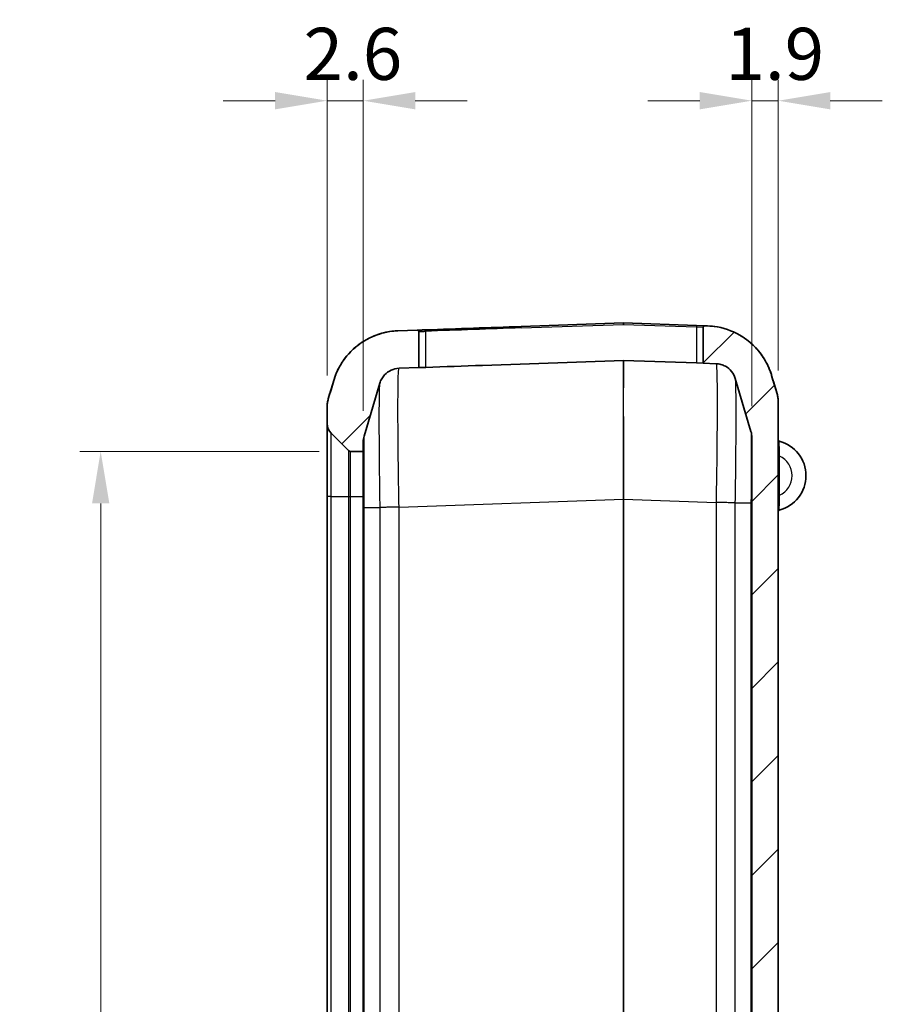
# Model space of a CAD drawing. Units: millimetres. Extents: x 0 to 4406, y 0 to 422.
# Drawn here: x 1541 to 1603, y 256 to 327 of the extents above; entities that cross this region are included whole.
import ezdxf

# ---------------------------------------------------------------- set-up
doc = ezdxf.new("R2010")
doc.units = ezdxf.units.MM
doc.header["$LTSCALE"] = 1.5
doc.layers.get('Defpoints').update_dxf_attribs({"lineweight": 25})
for name, color, linetype, lineweight in [('Dimension (ISO)', 7, 'Continuous', 18), ('Visible (ISO)', 7, 'Continuous', 35), ('Visible Narrow (ISO)', 7, 'Continuous', 25)]:
    doc.layers.add(name, color=color, linetype=linetype, lineweight=lineweight)
doc.layers.add('Hatch (ISO)', color=1, linetype='Continuous', lineweight=18, true_color=0xff0000)
doc.styles.add('Note Text (TK)', font='txt')
doc.dimstyles.new('Default - Method 1b (TK)', dxfattribs={"dimscale": 1.5, "dimtxt": 2.5, "dimasz": 2.5, "dimexe": 1, "dimexo": 1.5, "dimgap": 1, "dimtad": 1, "dimtoh": 1, "dimrnd": 1e-08, "dimdsep": 46, "dimtxsty": 'Note Text (TK)', "dimcen": 0.09, "dimdle": 5, "dimclrd": 100, "dimclre": 100, "dimclrt": 7, "dimadec": 1, "dimazin": 1, "dimtfac": 1, "dimtmove": 0, "dimatfit": 3, "dimfxl": 0, "dimtolj": 1, "dimlwd": -1, "dimlwe": -1, "dimarcsym": 0})

# ---------------------------------------------------------------- blocks, each defined once
blk = doc.blocks.new('*D72')
at = {"layer": 'Defpoints', "color": 0, "transparency": 16777216}
for p in [(1562.689, 321.134), (1562.689, 299.091), (1565.289, 296.553)]:
    blk.add_point(p, dxfattribs=at)
at = {"layer": 'Dimension (ISO)', "color": 100, "transparency": 16777216}
for p, q in [((1562.689, 301.341), (1562.689, 322.634)), ((1565.289, 298.803), (1565.289, 322.634)), ((1558.939, 321.134), (1555.189, 321.134)), ((1565.289, 321.134), (1562.689, 321.134)), ((1569.039, 321.134), (1572.789, 321.134))]:
    blk.add_line(p, q, dxfattribs=at)
for points in [[(1558.939, 321.759), (1558.939, 320.509), (1562.689, 321.134)], [(1569.039, 321.759), (1569.039, 320.509), (1565.289, 321.134)]]:
    blk.add_solid(points, dxfattribs=at)
at = {"layer": 'Dimension (ISO)', "color": 7, "transparency": 16777216, "insert": (1560.995, 324.509), "char_height": 3.75, "attachment_point": 4, "style": 'Note Text (TK)'}
blk.add_mtext('\\A1;2.6', dxfattribs=at)
blk = doc.blocks.new('*D73')
at = {"layer": 'Defpoints', "color": 0, "transparency": 16777216}
for p in [(1595.189, 321.134), (1595.189, 299.447), (1593.289, 296.884)]:
    blk.add_point(p, dxfattribs=at)
at = {"layer": 'Dimension (ISO)', "color": 100, "transparency": 16777216}
for p, q in [((1593.289, 299.134), (1593.289, 322.634)), ((1595.189, 301.697), (1595.189, 322.634)), ((1589.539, 321.134), (1585.789, 321.134)), ((1593.289, 321.134), (1595.189, 321.134)), ((1598.939, 321.134), (1602.689, 321.134))]:
    blk.add_line(p, q, dxfattribs=at)
for points in [[(1589.539, 321.759), (1589.539, 320.509), (1593.289, 321.134)], [(1598.939, 321.759), (1598.939, 320.509), (1595.189, 321.134)]]:
    blk.add_solid(points, dxfattribs=at)
at = {"layer": 'Dimension (ISO)', "color": 7, "transparency": 16777216, "insert": (1591.394, 324.509), "char_height": 3.75, "attachment_point": 4, "style": 'Note Text (TK)'}
blk.add_mtext('\\A1;1.9', dxfattribs=at)
blk = doc.blocks.new('*D74')
at = {"layer": 'Defpoints', "color": 0, "transparency": 16777216}
for p in [(1564.372, 295.877), (1546.372, 194.377), (1564.372, 194.377)]:
    blk.add_point(p, dxfattribs=at)
at = {"layer": 'Dimension (ISO)', "color": 100, "transparency": 16777216}
for p, q in [((1562.122, 295.877), (1544.872, 295.877)), ((1546.372, 292.127), (1546.372, 198.127)), ((1562.122, 194.377), (1544.872, 194.377))]:
    blk.add_line(p, q, dxfattribs=at)
for points in [[(1545.747, 292.127), (1546.997, 292.127), (1546.372, 295.877)], [(1545.747, 198.127), (1546.997, 198.127), (1546.372, 194.377)]]:
    blk.add_solid(points, dxfattribs=at)
at = {"layer": 'Dimension (ISO)', "color": 7, "transparency": 16777216, "insert": (1542.997, 239.545), "char_height": 3.75, "attachment_point": 4, "rotation": 90, "style": 'Note Text (TK)'}
blk.add_mtext('\\A1;101.5', dxfattribs=at)

msp = doc.modelspace()

# ---------------------------------------------------------------- hatches: boundary and pattern name
at = {"layer": 'Hatch (ISO)'}
h = msp.add_hatch(dxfattribs=at)
h.set_pattern_fill('ANSI31', color=256, scale=38.1, style=0)
h.set_pattern_definition([(45, (1181.25, -12), (-3.367596, 3.367596), [])])
edge = h.paths.add_edge_path()
edge.add_spline(control_points=[(1562.7713, 299.6599), (1562.744, 299.5676), (1562.7233, 299.4736), (1562.6956, 299.2832), (1562.6887, 299.1871), (1562.6887, 299.0909)], knot_values=[-0.0577123, -0.0577123, -0.0577123, -0.0577123, -0.0288561, -0.0288561, 0, 0, 0, 0], degree=3, periodic=0)
edge.add_line((1562.6887, 299.0909), (1562.6887, 297.8912))
edge.add_ellipse((1563.6887, 297.8912), major_axis=(-1, 0), ratio=1, start_angle=0, end_angle=45)
edge.add_line((1562.9816, 297.1841), (1564.2301, 295.9355))
edge.add_ellipse((1564.3715, 296.077), major_axis=(-0.1414, -0.1414), ratio=1, start_angle=0, end_angle=45)
edge.add_line((1564.3715, 295.877), (1565.2887, 295.877))
edge.add_line((1565.2887, 295.877), (1565.2887, 296.5527))
edge.add_spline(control_points=[(1565.2887, 296.5527), (1565.2887, 296.6248), (1565.2939, 296.6969), (1565.3146, 296.8397), (1565.3301, 296.9102), (1565.3507, 296.9794)], knot_values=[-0.0432842, -0.0432842, -0.0432842, -0.0432842, -0.0216421, -0.0216421, 0, 0, 0, 0], degree=3, periodic=0)
edge.add_line((1565.3507, 296.9794), (1566.4808, 300.7882))
edge.add_spline(control_points=[(1566.4808, 300.7882), (1566.5141, 300.9006), (1566.5606, 301.0087), (1566.6777, 301.212), (1566.748, 301.3064), (1566.9627, 301.5336), (1567.1232, 301.648), (1567.4792, 301.8089), (1567.6712, 301.8537), (1567.8665, 301.8606)], knot_values=[-0.1875661, -0.1875661, -0.1875661, -0.1875661, -0.1523797, -0.1523797, -0.1171933, -0.1171933, -0.0585967, -0.0585967, 0, 0, 0, 0], degree=3, periodic=0)
edge.add_line((1567.8665, 301.8606), (1569.2887, 301.9102))
edge.add_line((1569.2887, 301.9102), (1569.2887, 304.5083))
edge.add_ellipse((1569.1887, 304.5083), major_axis=(0.1, 0), ratio=1, start_angle=0, end_angle=92)
edge.add_line((1569.1852, 304.6083), (1567.7833, 304.5593))
edge.add_spline(control_points=[(1567.7833, 304.5593), (1567.3926, 304.5457), (1567.0048, 304.4862), (1566.2511, 304.2783), (1565.8877, 304.1304), (1564.975, 303.6276), (1564.4715, 303.2051), (1563.6549, 302.1908), (1563.3496, 301.6088), (1563.1644, 300.9846)], knot_values=[-0.6252205, -0.6252205, -0.6252205, -0.6252205, -0.5079325, -0.5079325, -0.3906445, -0.3906445, -0.1953222, -0.1953222, 0, 0, 0, 0], degree=3, periodic=0)
edge.add_line((1563.1644, 300.9846), (1562.7713, 299.6599))
edge = h.paths.add_edge_path()
edge.add_spline(control_points=[(1563.1644, 189.2693), (1563.2756, 188.8945), (1563.4304, 188.534), (1563.8208, 187.8565), (1564.055, 187.5418), (1564.7707, 186.7844), (1565.306, 186.403), (1566.4926, 185.8669), (1567.1327, 185.7173), (1567.7833, 185.6946)], knot_values=[-0.6252205, -0.6252205, -0.6252205, -0.6252205, -0.5079325, -0.5079325, -0.3906445, -0.3906445, -0.1953222, -0.1953222, 0, 0, 0, 0], degree=3, periodic=0)
edge.add_line((1567.7833, 185.6946), (1584.0317, 185.1272))
edge.add_ellipse((1584.0387, 185.3271), major_axis=(-0.007, -0.1999), ratio=1, start_angle=0, end_angle=4)
edge.add_line((1584.0457, 185.1272), (1590.0941, 185.3384))
edge.add_spline(control_points=[(1590.0941, 185.3384), (1590.4848, 185.3521), (1590.8726, 185.4115), (1591.6263, 185.6195), (1591.9897, 185.7673), (1592.9024, 186.2701), (1593.4059, 186.6926), (1594.2225, 187.7069), (1594.5278, 188.2889), (1594.713, 188.9131)], knot_values=[-0.6252205, -0.6252205, -0.6252205, -0.6252205, -0.5079325, -0.5079325, -0.3906445, -0.3906445, -0.1953222, -0.1953222, 0, 0, 0, 0], degree=3, periodic=0)
edge.add_line((1594.713, 188.9131), (1595.1061, 190.2379))
edge.add_spline(control_points=[(1595.1061, 190.2379), (1595.1334, 190.3301), (1595.1541, 190.4242), (1595.1818, 190.6145), (1595.1887, 190.7106), (1595.1887, 190.8068)], knot_values=[-0.0577123, -0.0577123, -0.0577123, -0.0577123, -0.0288561, -0.0288561, 0, 0, 0, 0], degree=3, periodic=0)
edge.add_line((1595.1887, 190.8068), (1595.1887, 299.4471))
edge.add_spline(control_points=[(1595.1887, 299.4471), (1595.1887, 299.5433), (1595.1818, 299.6394), (1595.1541, 299.8298), (1595.1334, 299.9238), (1595.1061, 300.016)], knot_values=[-0.0577123, -0.0577123, -0.0577123, -0.0577123, -0.0288561, -0.0288561, 0, 0, 0, 0], degree=3, periodic=0)
edge.add_line((1595.1061, 300.016), (1594.713, 301.3408))
edge.add_spline(control_points=[(1594.713, 301.3408), (1594.6018, 301.7156), (1594.447, 302.0761), (1594.0566, 302.7536), (1593.8224, 303.0683), (1593.1067, 303.8257), (1592.5714, 304.2071), (1591.3847, 304.7432), (1590.7447, 304.8928), (1590.0941, 304.9155)], knot_values=[-0.6252205, -0.6252205, -0.6252205, -0.6252205, -0.5079325, -0.5079325, -0.3906445, -0.3906445, -0.1953222, -0.1953222, 0, 0, 0, 0], degree=3, periodic=0)
edge.add_line((1590.0941, 304.9155), (1589.8922, 304.9225))
edge.add_ellipse((1589.8887, 304.8226), major_axis=(0.0035, 0.0999), ratio=1, start_angle=0, end_angle=92)
edge.add_line((1589.7887, 304.8226), (1589.7887, 302.2245))
edge.add_line((1589.7887, 302.2245), (1590.7109, 302.1923))
edge.add_spline(control_points=[(1590.7109, 302.1923), (1590.8282, 302.1882), (1590.9445, 302.1704), (1591.1706, 302.108), (1591.2796, 302.0637), (1591.5534, 301.9128), (1591.7045, 301.7861), (1591.9495, 301.4818), (1592.0411, 301.3072), (1592.0966, 301.1199)], knot_values=[-0.1875661, -0.1875661, -0.1875661, -0.1875661, -0.1523797, -0.1523797, -0.1171933, -0.1171933, -0.0585967, -0.0585967, 0, 0, 0, 0], degree=3, periodic=0)
edge.add_line((1592.0966, 301.1199), (1593.2267, 297.3111))
edge.add_spline(control_points=[(1593.2267, 297.3111), (1593.2473, 297.242), (1593.2628, 297.1714), (1593.2835, 297.0286), (1593.2887, 296.9566), (1593.2887, 296.8845)], knot_values=[-0.0432842, -0.0432842, -0.0432842, -0.0432842, -0.0216421, -0.0216421, 0, 0, 0, 0], degree=3, periodic=0)
edge.add_line((1593.2887, 296.8845), (1593.2887, 192.9692))
edge.add_spline(control_points=[(1593.2887, 192.9692), (1593.2887, 192.8971), (1593.2835, 192.825), (1593.2628, 192.6822), (1593.2473, 192.6117), (1593.2267, 192.5425)], knot_values=[-0.0432842, -0.0432842, -0.0432842, -0.0432842, -0.0216421, -0.0216421, 0, 0, 0, 0], degree=3, periodic=0)
edge.add_line((1593.2267, 192.5425), (1592.0966, 188.7338))
edge.add_spline(control_points=[(1592.0966, 188.7338), (1592.0633, 188.6213), (1592.0168, 188.5132), (1591.8997, 188.3099), (1591.8294, 188.2155), (1591.6147, 187.9883), (1591.4542, 187.8739), (1591.0982, 187.7131), (1590.9061, 187.6682), (1590.7109, 187.6614)], knot_values=[-0.1875661, -0.1875661, -0.1875661, -0.1875661, -0.1523797, -0.1523797, -0.1171933, -0.1171933, -0.0585967, -0.0585967, 0, 0, 0, 0], degree=3, periodic=0)
edge.add_line((1590.7109, 187.6614), (1584.0457, 187.4286))
edge.add_ellipse((1584.0387, 187.6285), major_axis=(0.007, -0.1999), ratio=1, start_angle=356, end_angle=360, ccw=False)
edge.add_line((1584.0317, 187.4286), (1567.8665, 187.9931))
edge.add_spline(control_points=[(1567.8665, 187.9931), (1567.7492, 187.9972), (1567.6329, 188.015), (1567.4068, 188.0774), (1567.2978, 188.1218), (1567.0239, 188.2726), (1566.8729, 188.3994), (1566.6279, 188.7036), (1566.5363, 188.8783), (1566.4808, 189.0655)], knot_values=[-0.1875661, -0.1875661, -0.1875661, -0.1875661, -0.1523797, -0.1523797, -0.1171933, -0.1171933, -0.0585967, -0.0585967, 0, 0, 0, 0], degree=3, periodic=0)
edge.add_line((1566.4808, 189.0655), (1565.3507, 192.8743))
edge.add_spline(control_points=[(1565.3507, 192.8743), (1565.3301, 192.9434), (1565.3146, 193.014), (1565.2939, 193.1568), (1565.2887, 193.2288), (1565.2887, 193.301)], knot_values=[-0.0432842, -0.0432842, -0.0432842, -0.0432842, -0.0216421, -0.0216421, 0, 0, 0, 0], degree=3, periodic=0)
edge.add_line((1565.2887, 193.301), (1565.2887, 194.377))
edge.add_line((1565.2887, 194.377), (1564.3715, 194.377))
edge.add_ellipse((1564.3715, 194.177), major_axis=(0, 0.2), ratio=1, start_angle=0, end_angle=45)
edge.add_line((1564.2301, 194.3184), (1562.9816, 193.0699))
edge.add_ellipse((1563.6887, 192.3627), major_axis=(-0.7071, 0.7071), ratio=1, start_angle=0, end_angle=45)
edge.add_line((1562.6887, 192.3627), (1562.6887, 191.163))
edge.add_spline(control_points=[(1562.6887, 191.163), (1562.6887, 191.0668), (1562.6956, 190.9707), (1562.7233, 190.7803), (1562.744, 190.6863), (1562.7713, 190.5941)], knot_values=[-0.0577123, -0.0577123, -0.0577123, -0.0577123, -0.0288561, -0.0288561, 0, 0, 0, 0], degree=3, periodic=0)
edge.add_line((1562.7713, 190.5941), (1563.1644, 189.2693))

# ---------------------------------------------------------------- linework, layer by layer
at = {"layer": 'Visible (ISO)'}
for p, q in [((1584.0317, 305.1267), (1576.6616, 304.8693)), ((1589.2922, 304.9435), (1584.0457, 305.1267)), ((1569.1852, 304.6083), (1567.7833, 304.5593)), ((1569.2927, 304.612), (1569.1852, 304.6083)), ((1569.2887, 301.9102), (1569.2887, 304.5083)), ((1589.8922, 304.9225), (1589.2922, 304.9435)), ((1589.7887, 304.8226), (1589.7887, 302.2245)), ((1590.0941, 304.9155), (1589.8922, 304.9225)), ((1584.0317, 302.4251), (1573.8852, 302.0707)), ((1589.2887, 302.242), (1584.0457, 302.4251)), ((1589.2887, 302.242), (1589.7887, 302.2245)), ((1589.7887, 302.2245), (1590.7109, 302.1923)), ((1567.8665, 301.8606), (1569.2887, 301.9102)), ((1569.2887, 301.9102), (1569.4261, 301.915)), ((1563.1644, 300.9846), (1562.7713, 299.6599)), ((1565.3507, 296.9794), (1566.4808, 300.7882)), ((1592.0966, 301.1199), (1593.2267, 297.3111)), ((1595.1061, 300.016), (1594.713, 301.3408)), ((1595.1887, 190.8068), (1595.1887, 299.4471)), ((1562.6887, 299.0909), (1562.6887, 297.8912)), ((1562.6887, 297.8912), (1562.6887, 292.627)), ((1562.9816, 297.1841), (1564.2301, 295.9355)), ((1565.2887, 295.877), (1565.2887, 296.5527)), ((1593.2887, 296.8845), (1593.2887, 192.9692)), ((1564.3715, 295.877), (1565.2887, 295.877)), ((1565.2887, 295.877), (1565.2887, 292.627)), ((1562.6887, 292.627), (1562.6887, 197.627)), ((1565.2887, 292.627), (1565.2887, 197.627))]:
    msp.add_line(p, q, dxfattribs=at)
for centre, radius, start, end in [((1584.0387, 304.9268), 0.2, 88, 92), ((1569.1887, 304.5083), 0.1, 0, 92), ((1589.8887, 304.8226), 0.1, 88, 180), ((1584.0387, 302.2252), 0.2, 88, 92), ((1593.1887, 299.4472), 2, 0, 16.518752), ((1564.6887, 299.091), 2, 163.481248, 180), ((1563.6887, 297.8912), 1, 180, 225), ((1595.2887, 296.7055), 0.1, 180, 255.591931), ((1594.6262, 294.1267), 2.5625, 284.408069, 75.591931), ((1564.3715, 296.077), 0.2, 225, 270), ((1595.2887, 291.548), 0.1, 104.408069, 180)]:
    msp.add_arc(centre, radius, start, end, dxfattribs=at)
for centre, major_axis, ratio, end_param in [((1577.0978, 292.377), (-355.3092, -12.4077), 0.0351592, 4.7317438), ((1574.2342, 292.0768), (-286.5369, -10.0061), 0.0348783, 4.7266862)]:
    msp.add_ellipse(centre, major_axis=major_axis, ratio=ratio, start_param=4.712389, end_param=end_param, dxfattribs=at)
for points, knots in [([(1567.7812, 304.5592), (1567.2481, 304.5404), (1566.7281, 304.4321), (1565.7785, 304.0941), (1565.3679, 303.858), (1564.6112, 303.3158), (1564.326, 303.0153), (1563.8232, 302.4112), (1563.6654, 302.1393), (1563.4314, 301.7019), (1563.36, 301.534), (1563.25, 301.2547), (1563.2129, 301.1436), (1563.1761, 301.0255), (1563.1693, 301.0031), (1563.1629, 300.9816)], [0.0096256343, 0.0096256343, 0.0096256343, 0.0096256343, 0.0101793162, 0.0101793162, 0.0108015351, 0.0108015351, 0.0116362282, 0.0116362282, 0.0127835873, 0.0127835873, 0.0139309463, 0.0139309463, 0.0150783053, 0.0150783053, 0.0153624295, 0.0153624295, 0.0153624295, 0.0153624295]), ([(1567.7833, 304.5593), (1567.3926, 304.5457), (1567.0048, 304.4862), (1566.2511, 304.2783), (1565.8877, 304.1304), (1564.975, 303.6276), (1564.4715, 303.2051), (1563.6549, 302.1908), (1563.3496, 301.6088), (1563.1644, 300.9846)], [-0.62522047, -0.62522047, -0.62522047, -0.62522047, -0.50793247, -0.50793247, -0.39064447, -0.39064447, -0.19532224, -0.19532224, 0, 0, 0, 0]), ([(1569.7851, 304.6269), (1569.7469, 304.6255), (1569.7084, 304.6242), (1569.6326, 304.6218), (1569.5955, 304.6207), (1569.5246, 304.6187), (1569.4903, 304.6177), (1569.4258, 304.616), (1569.3957, 304.6151), (1569.3402, 304.6136), (1569.3149, 304.6128), (1569.2927, 304.612)], [0, 0, 0, 0, 0.011506031, 0.011506031, 0.023012063, 0.023012063, 0.034518094, 0.034518094, 0.046024125, 0.046024125, 0.057530156, 0.057530156, 0.057530156, 0.057530156]), ([(1594.713, 301.3408), (1594.6018, 301.7156), (1594.447, 302.0761), (1594.0566, 302.7536), (1593.8224, 303.0683), (1593.1067, 303.8257), (1592.5714, 304.2071), (1591.3847, 304.7432), (1590.7447, 304.8928), (1590.0941, 304.9155)], [-0.62522047, -0.62522047, -0.62522047, -0.62522047, -0.50793247, -0.50793247, -0.39064447, -0.39064447, -0.19532224, -0.19532224, 0, 0, 0, 0]), ([(1594.7145, 301.3378), (1594.6888, 301.4245), (1594.6566, 301.5258), (1594.5634, 301.7781), (1594.5033, 301.9288), (1594.3119, 302.3184), (1594.1843, 302.5581), (1593.7259, 303.1844), (1593.3972, 303.5879), (1592.7059, 304.0717), (1592.6192, 304.1286), (1592.5271, 304.1848)], [1.1739712833, 1.1739712833, 1.1739712833, 1.1739712833, 1.1751187595, 1.1751187595, 1.1762662357, 1.1762662357, 1.1774137119, 1.1774137119, 1.1785611881, 1.1785611881, 1.1787134792, 1.1787134792, 1.1787134792, 1.1787134792]), ([(1590.7109, 302.1923), (1590.8282, 302.1882), (1590.9445, 302.1704), (1591.1706, 302.108), (1591.2796, 302.0637), (1591.5534, 301.9128), (1591.7045, 301.7861), (1591.9495, 301.4818), (1592.0411, 301.3072), (1592.0966, 301.1199)], [-0.18756614, -0.18756614, -0.18756614, -0.18756614, -0.15237974, -0.15237974, -0.11719334, -0.11719334, -0.05859667, -0.05859667, 0, 0, 0, 0]), ([(1566.4808, 300.7882), (1566.5141, 300.9006), (1566.5606, 301.0087), (1566.6777, 301.212), (1566.748, 301.3064), (1566.9627, 301.5336), (1567.1232, 301.648), (1567.4792, 301.8089), (1567.6712, 301.8537), (1567.8665, 301.8606)], [-0.18756614, -0.18756614, -0.18756614, -0.18756614, -0.15237974, -0.15237974, -0.11719334, -0.11719334, -0.05859667, -0.05859667, 0, 0, 0, 0]), ([(1569.4261, 301.915), (1569.4684, 301.9165), (1569.5221, 301.9181), (1569.642, 301.9217), (1569.7085, 301.9239), (1569.777, 301.9263), (1569.7828, 301.9265), (1569.7887, 301.9267)], [0.113503402, 0.113503402, 0.113503402, 0.113503402, 0.131894514, 0.131894514, 0.15073625, 0.15073625, 0.152472339, 0.152472339, 0.152472339, 0.152472339]), ([(1595.1887, 299.4471), (1595.1887, 299.5433), (1595.1818, 299.6394), (1595.1541, 299.8298), (1595.1334, 299.9238), (1595.1061, 300.016)], [-0.057712263, -0.057712263, -0.057712263, -0.057712263, -0.028856132, -0.028856132, 0, 0, 0, 0]), ([(1562.7713, 299.6599), (1562.744, 299.5676), (1562.7233, 299.4736), (1562.6956, 299.2832), (1562.6887, 299.1871), (1562.6887, 299.0909)], [-0.057712263, -0.057712263, -0.057712263, -0.057712263, -0.028856132, -0.028856132, 0, 0, 0, 0]), ([(1593.2267, 297.3111), (1593.2473, 297.242), (1593.2628, 297.1714), (1593.2835, 297.0286), (1593.2887, 296.9566), (1593.2887, 296.8845)], [-0.043284198, -0.043284198, -0.043284198, -0.043284198, -0.021642099, -0.021642099, 0, 0, 0, 0]), ([(1565.2887, 296.5527), (1565.2887, 296.6248), (1565.2939, 296.6969), (1565.3146, 296.8397), (1565.3301, 296.9102), (1565.3507, 296.9794)], [-0.043284198, -0.043284198, -0.043284198, -0.043284198, -0.021642099, -0.021642099, 0, 0, 0, 0])]:
    msp.add_open_spline(points, degree=3, knots=knots, dxfattribs=at)
for points in [[(1590.7929, 304.8417), (1590.5662, 304.8818), (1590.3313, 304.9072), (1590.0946, 304.9155)], [(1562.7712, 299.6597), (1562.9019, 300.1002), (1563.0324, 300.5409), (1563.1629, 300.9816)], [(1594.7145, 301.3378), (1594.8449, 300.8971), (1594.9755, 300.4564), (1595.1062, 300.0159)]]:
    msp.add_open_spline(points, degree=3, dxfattribs=at)
at = {"layer": 'Visible Narrow (ISO)'}
for p, q in [((1576.6651, 304.7694), (1584.0352, 305.0268)), ((1584.0317, 305.1267), (1584.0352, 305.0268)), ((1584.0422, 305.0268), (1584.0457, 305.1267)), ((1584.0422, 305.0268), (1589.2887, 304.8436)), ((1569.2887, 304.5083), (1569.3783, 304.5121)), ((1569.7887, 304.527), (1569.7851, 304.6269)), ((1569.7887, 301.9267), (1569.7887, 304.527)), ((1576.6651, 304.7694), (1576.6616, 304.8693)), ((1589.2922, 304.9435), (1589.2887, 304.8436)), ((1589.2887, 304.8436), (1589.2887, 302.242)), ((1589.2887, 304.8436), (1589.7887, 304.8226)), ((1562.9816, 292.627), (1562.9816, 297.1841)), ((1564.2301, 295.9355), (1564.2301, 292.627)), ((1564.3715, 292.627), (1564.3715, 295.877)), ((1595.1887, 295.5418), (1595.2887, 295.5418)), ((1595.2887, 292.7116), (1595.2887, 295.5418)), ((1562.9816, 292.627), (1562.6887, 292.627)), ((1562.9816, 197.627), (1562.9816, 292.627)), ((1562.9816, 292.627), (1564.2301, 292.627)), ((1564.2301, 292.627), (1564.3715, 292.627)), ((1564.2301, 292.627), (1564.2301, 197.627)), ((1564.3715, 197.627), (1564.3715, 292.627)), ((1564.3715, 292.627), (1565.2887, 292.627)), ((1567.866, 291.8666), (1584.0317, 292.4312)), ((1584.0317, 292.4312), (1584.0457, 292.4312)), ((1584.0317, 292.4312), (1584.0317, 197.4225)), ((1584.0457, 197.4225), (1584.0457, 292.4312)), ((1584.0457, 292.4312), (1590.7109, 292.1984)), ((1590.7109, 292.1984), (1590.7109, 197.6553)), ((1595.1887, 292.7116), (1595.2887, 292.7116)), ((1565.3507, 198.0247), (1565.3507, 291.829)), ((1565.3507, 291.829), (1566.4807, 291.829)), ((1566.4808, 291.829), (1566.4808, 198.0247)), ((1567.8665, 197.987), (1567.8665, 291.8667)), ((1592.0966, 197.6929), (1592.0966, 292.1607)), ((1592.0966, 292.1607), (1593.2267, 292.1607)), ((1593.2267, 292.1607), (1593.2267, 197.6929))]:
    msp.add_line(p, q, dxfattribs=at)
for centre, radius, start, end in [((1584.0387, 304.9268), 0.1, 88, 92), ((1594.6262, 294.1267), 1.5625, 295.087383, 64.912617)]:
    msp.add_arc(centre, radius, start, end, dxfattribs=at)
for centre, major_axis, ratio, start_param, end_param in [((1569.2962, 304.5121), (-0.0035, 0.0999), 0.8207026, 4.6837373, 6.2831853), ((1577.0978, 292.377), (-355.3057, -12.4075), 0.0348783, 4.712389, 4.7317438), ((1584.0387, 292.4192), (0.007, -10.0059), 0.0006967, 3.1416162, 4.7111947), ((1584.0387, 292.4192), (0.007, 10.0059), 0.0006967, 4.7135831, 6.2831615)]:
    msp.add_ellipse(centre, major_axis=major_axis, ratio=ratio, start_param=start_param, end_param=end_param, dxfattribs=at)
for points, knots in [([(1569.3783, 304.5121), (1569.4107, 304.5134), (1569.4513, 304.5148), (1569.5393, 304.5176), (1569.5855, 304.5192), (1569.665, 304.522), (1569.6967, 304.5232), (1569.7487, 304.5253), (1569.7687, 304.5261), (1569.7887, 304.527)], [-0.057530156, -0.057530156, -0.057530156, -0.057530156, -0.037106951, -0.037106951, -0.018697301, -0.018697301, -0.00719127, -0.00719127, 0, 0, 0, 0]), ([(1590.7114, 302.1923), (1590.7277, 302.1917), (1590.7419, 302.0659), (1590.7663, 301.5388), (1590.7757, 301.0989), (1590.7843, 300.15), (1590.786, 299.7298), (1590.786, 299.0363), (1590.7856, 298.7948), (1590.7835, 298.1363), (1590.7811, 297.7026), (1590.7723, 296.521), (1590.7643, 295.7475), (1590.7424, 294.0502), (1590.7279, 293.1185), (1590.7114, 292.1984)], [-1.3291242, -1.3291242, -1.3291242, -1.3291242, -1.0977995, -1.0977995, -0.8316663, -0.8316663, -0.665333, -0.665333, -0.5821664, -0.5821664, -0.4490998, -0.4490998, -0.2361932, -0.2361932, -0.0015419, -0.0015419, -0.0015419, -0.0015419]), ([(1567.866, 291.8667), (1567.8497, 292.7726), (1567.8354, 293.6896), (1567.8109, 295.5803), (1567.8016, 296.5382), (1567.7931, 297.9604), (1567.7914, 298.4709), (1567.7914, 299.1619), (1567.7918, 299.382), (1567.794, 299.9232), (1567.7963, 300.2253), (1567.8052, 300.9157), (1567.8131, 301.2452), (1567.835, 301.7304), (1567.8495, 301.8599), (1567.866, 301.8606)], [-1.3274438, -1.3274438, -1.3274438, -1.3274438, -1.0964133, -1.0964133, -0.8306161, -0.8306161, -0.6644929, -0.6644929, -0.5814313, -0.5814313, -0.4485327, -0.4485327, -0.235895, -0.235895, -0.0015414, -0.0015414, -0.0015414, -0.0015414]), ([(1566.4739, 300.7763), (1566.4636, 300.7412), (1566.4545, 300.6279), (1566.4471, 300.4388), (1566.4389, 300.2311), (1566.4327, 299.9356), (1566.4284, 299.5552), (1566.4257, 299.3175), (1566.4239, 299.0471), (1566.4228, 298.7493), (1566.4222, 298.5631), (1566.4219, 298.3664), (1566.4219, 298.1605), (1566.4219, 297.7487), (1566.4232, 297.2925), (1566.4257, 296.8038), (1566.4299, 296.0218), (1566.4372, 295.166), (1566.4475, 294.2618), (1566.4565, 293.4707), (1566.4678, 292.645), (1566.4807, 291.829)], [0.0422565, 0.0422565, 0.0422565, 0.0422565, 0.235895, 0.235895, 0.235895, 0.4485327, 0.4485327, 0.4485327, 0.5814313, 0.5814313, 0.5814313, 0.6644929, 0.6644929, 0.6644929, 0.8306161, 0.8306161, 0.8306161, 1.0964133, 1.0964133, 1.0964133, 1.3289858, 1.3289858, 1.3289858, 1.3289858]), ([(1592.0966, 292.1607), (1592.1098, 292.9895), (1592.1213, 293.8283), (1592.1385, 295.3506), (1592.1448, 296.0418), (1592.1517, 297.0975), (1592.1535, 297.4851), (1592.1552, 298.0735), (1592.1555, 298.2893), (1592.1555, 298.9092), (1592.1542, 299.285), (1592.1475, 300.1341), (1592.1401, 300.5285), (1592.1225, 300.964), (1592.1136, 301.0736), (1592.1035, 301.1081)], [0, 0, 0, 0, 0.2361932, 0.2361932, 0.4490998, 0.4490998, 0.5821664, 0.5821664, 0.665333, 0.665333, 0.8316663, 0.8316663, 1.0977995, 1.0977995, 1.2884035, 1.2884035, 1.2884035, 1.2884035]), ([(1593.2268, 297.311), (1593.228, 297.3068), (1593.2291, 297.2381), (1593.2299, 297.1082), (1593.2306, 296.9891), (1593.2312, 296.819), (1593.2316, 296.6008), (1593.2319, 296.4643), (1593.232, 296.3091), (1593.2321, 296.1378), (1593.2322, 296.0307), (1593.2322, 295.9175), (1593.2322, 295.7989), (1593.2322, 295.5617), (1593.2321, 295.3015), (1593.2319, 295.0209), (1593.2315, 294.572), (1593.2308, 294.0791), (1593.2299, 293.5602), (1593.229, 293.1062), (1593.228, 292.6309), (1593.2267, 292.1607)], [0.00221677, 0.00221677, 0.00221677, 0.00221677, 0.13116699, 0.13116699, 0.13116699, 0.24940202, 0.24940202, 0.24940202, 0.32329891, 0.32329891, 0.32329891, 0.36948447, 0.36948447, 0.36948447, 0.46185559, 0.46185559, 0.46185559, 0.60964937, 0.60964937, 0.60964937, 0.73896894, 0.73896894, 0.73896894, 0.73896894]), ([(1565.3507, 291.829), (1565.3494, 292.3053), (1565.3483, 292.7865), (1565.3475, 293.2468), (1565.3467, 293.6618), (1565.3462, 294.0572), (1565.3458, 294.4293), (1565.3455, 294.6619), (1565.3454, 294.8842), (1565.3453, 295.0923), (1565.3452, 295.2223), (1565.3452, 295.3468), (1565.3452, 295.465), (1565.3452, 295.7013), (1565.3453, 295.9168), (1565.3455, 296.1046), (1565.3459, 296.4051), (1565.3466, 296.6327), (1565.3475, 296.7809), (1565.3484, 296.9083), (1565.3494, 296.9751), (1565.3506, 296.9792)], [0, 0, 0, 0, 0.13100992, 0.13100992, 0.13100992, 0.24910337, 0.24910337, 0.24910337, 0.32291178, 0.32291178, 0.32291178, 0.36904204, 0.36904204, 0.36904204, 0.46130255, 0.46130255, 0.46130255, 0.60891936, 0.60891936, 0.60891936, 0.73586698, 0.73586698, 0.73586698, 0.73586698]), ([(1595.2887, 295.5418), (1595.2814, 295.736), (1595.2764, 295.9292), (1595.2695, 296.2494), (1595.2673, 296.3787), (1595.265, 296.5246), (1595.2644, 296.5648), (1595.2639, 296.6015), (1595.2638, 296.6086), (1595.2638, 296.6086)], [0, 0, 0, 0, 0.06295274, 0.06295274, 0.11969886, 0.11969886, 0.15516519, 0.15516519, 0.17733165, 0.17733165, 0.17733165, 0.17733165]), ([(1592.0966, 292.1607), (1592.0523, 292.1639), (1591.9844, 292.167), (1591.8963, 292.1702), (1591.8083, 292.1733), (1591.7, 292.1764), (1591.5766, 292.1796), (1591.4533, 292.1827), (1591.315, 292.1858), (1591.1684, 292.189), (1591.0217, 292.1921), (1590.8668, 292.1953), (1590.7109, 292.1984)], [0, 0, 0, 0, 0.2500018, 0.2500018, 0.2500018, 0.5000035, 0.5000035, 0.5000035, 0.7500053, 0.7500053, 0.7500053, 1.0000071, 1.0000071, 1.0000071, 1.0000071]), ([(1595.2638, 291.6448), (1595.2638, 291.6448), (1595.2646, 291.7033), (1595.2679, 291.9076), (1595.2702, 292.0425), (1595.2759, 292.2948), (1595.2785, 292.399), (1595.2838, 292.5746), (1595.2861, 292.6433), (1595.2887, 292.7116)], [0, 0, 0, 0, 0.0628572, 0.0628572, 0.11951721, 0.11951721, 0.15492971, 0.15492971, 0.17706253, 0.17706253, 0.17706253, 0.17706253]), ([(1565.2887, 291.83), (1565.2887, 291.83), (1565.2887, 291.83), (1565.2887, 291.83), (1565.2888, 291.83), (1565.2891, 291.8299), (1565.2893, 291.8299), (1565.2903, 291.8298), (1565.2913, 291.8298), (1565.2952, 291.8297), (1565.2991, 291.8296), (1565.3146, 291.8293), (1565.3301, 291.8292), (1565.3507, 291.829)], [-0.000200828, -0.000200828, -0.000200828, -0.000200828, 0, 0, 0.002502771, 0.002502771, 0.005207191, 0.005207191, 0.010615699, 0.010615699, 0.021433292, 0.021433292, 0.043075402, 0.043075402, 0.043075402, 0.043075402]), ([(1567.8665, 291.8667), (1567.7106, 291.8635), (1567.5557, 291.8604), (1567.409, 291.8572), (1567.2624, 291.8541), (1567.1241, 291.851), (1567.0007, 291.8478), (1566.8774, 291.8447), (1566.7691, 291.8415), (1566.6811, 291.8384), (1566.593, 291.8353), (1566.5251, 291.8321), (1566.4808, 291.829)], [0, 0, 0, 0, 0.2500018, 0.2500018, 0.2500018, 0.5000035, 0.5000035, 0.5000035, 0.7500053, 0.7500053, 0.7500053, 1.0000071, 1.0000071, 1.0000071, 1.0000071]), ([(1593.2267, 292.1607), (1593.2473, 292.1609), (1593.2628, 292.1611), (1593.2783, 292.1613), (1593.2822, 292.1614), (1593.2861, 292.1615), (1593.2871, 292.1616), (1593.288, 292.1617), (1593.2883, 292.1617), (1593.2886, 292.1617), (1593.2887, 292.1617), (1593.2887, 292.1618), (1593.2887, 292.1618), (1593.2887, 292.1618)], [0, 0, 0, 0, 0.021642147, 0.021642147, 0.032459758, 0.032459758, 0.037868275, 0.037868275, 0.040572698, 0.040572698, 0.043075475, 0.043075475, 0.043276303, 0.043276303, 0.043276303, 0.043276303])]:
    msp.add_open_spline(points, degree=3, knots=knots, dxfattribs=at)
for points in [[(1595.1062, 300.0159), (1595.1061, 300.0159), (1595.1061, 300.016), (1595.1061, 300.0161)], [(1562.7713, 299.6599), (1562.7713, 299.6598), (1562.7713, 299.6598), (1562.7712, 299.6597)]]:
    msp.add_open_spline(points, degree=3, dxfattribs=at)

# ---------------------------------------------------------------- dimensions: what is measured, and where the dimension line sits
at = {"layer": 'Dimension (ISO)', "color": 100, "true_color": 0x00ff3f}
dim = msp.add_linear_dim(base=(1562.6887, 321.1343), p1=(1565.2887, 296.5527), p2=(1562.6887, 299.0909), dimstyle='Default - Method 1b (TK)', override={"dimgap": 1, "dimtoh": 0, "dimdec": 2, "dimtol": 0, "dimlim": 0, "dimtp": 0, "dimtm": 0, "dimtdec": 2, "dimtofl": 1, "dimatfit": 1}, dxfattribs=at)
dim.commit()
dim.dimension.update_dxf_attribs({"geometry": '*D72', "text_midpoint": (1563.9887, 321.1343), "dimtype": 160})
for base, p1, p2, angle, override, picture, middle in [((1595.1887, 321.1343), (1593.2887, 296.8845), (1595.1887, 299.4471), 180, {"dimgap": 1, "dimtoh": 0, "dimdec": 2, "dimtol": 0, "dimlim": 0, "dimtp": 0, "dimtm": 0, "dimtdec": 2, "dimtofl": 1, "dimatfit": 1}, '*D73', (1594.2387, 321.1343)), ((1546.3715, 194.377), (1564.3715, 295.877), (1564.3715, 194.377), 270, {"dimgap": 1, "dimtoh": 0, "dimdec": 2, "dimtol": 0, "dimlim": 0, "dimtp": 0, "dimtm": 0, "dimtdec": 2, "dimtofl": 0, "dimatfit": 1}, '*D74', (1546.3715, 245.127))]:
    dim = msp.add_linear_dim(base=base, p1=p1, p2=p2, angle=angle, dimstyle='Default - Method 1b (TK)', override=override, dxfattribs=at)
    dim.commit()
    dim.dimension.update_dxf_attribs({"geometry": picture, "text_midpoint": middle, "dimtype": 160})

doc.saveas('drawing.dxf')
